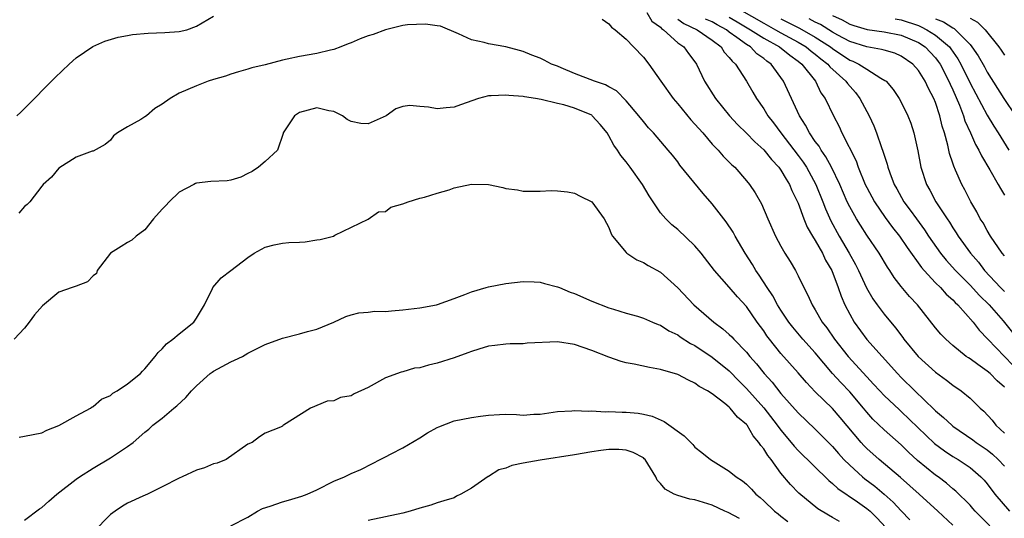
# Model space of a CAD drawing. Units: inches. Extents: x 2649000 to 2652000, y 1557000 to 1560000.
# Drawn here: x 2650098 to 2650213, y 1557338 to 1557396 of the extents above; entities that cross this region are included whole.
import ezdxf

# ---------------------------------------------------------------- set-up
doc = ezdxf.new("R2010")
doc.units = ezdxf.units.IN
doc.header["$MEASUREMENT"] = 0
doc.layers.add('LD26491557_2ft', color=135, linetype='Continuous')

msp = doc.modelspace()

# ---------------------------------------------------------------- linework, layer by layer
at = {"layer": 'LD26491557_2ft'}
for points, elevation in [([(2650181, 1557398.03), (2650185, 1557395.75), (2650186.37, 1557395), (2650187, 1557394.64), (2650189, 1557393.55), (2650189.95, 1557393), (2650190.52, 1557392.52), (2650191, 1557392.17), (2650191.63, 1557391.63), (2650192.46, 1557391), (2650192.69, 1557390.69), (2650194.57, 1557389), (2650194.74, 1557388.74), (2650195.68, 1557387.68), (2650196.2, 1557387), (2650197.26, 1557385), (2650197.8, 1557383.8), (2650198.12, 1557383), (2650198.7, 1557381.3), (2650198.87, 1557380.87), (2650199, 1557380.41), (2650199.35, 1557379.35), (2650199.43, 1557379), (2650199.66, 1557378.34), (2650200.17, 1557377), (2650200.48, 1557376.48), (2650201.3, 1557375), (2650202.03, 1557374.03), (2650202.76, 1557373), (2650203.72, 1557371.72), (2650204.19, 1557371), (2650205.58, 1557369), (2650206.21, 1557368.21), (2650207.31, 1557367), (2650209, 1557365.29), (2650210.09, 1557364.09), (2650211.22, 1557363), (2650212.85, 1557361.15), (2650214.58, 1557359)], 7936), ([(2650098.12, 1557385), (2650098.58, 1557385.42), (2650099, 1557385.82), (2650102.57, 1557389.43), (2650104.21, 1557391), (2650105, 1557391.72), (2650106.96, 1557393.04), (2650108.35, 1557393.65), (2650109.88, 1557394.12), (2650111, 1557394.32), (2650111.55, 1557394.45), (2650113.39, 1557394.61), (2650115.33, 1557394.67), (2650117, 1557394.78), (2650117.88, 1557395), (2650119, 1557395.4), (2650121, 1557396.57)], 7946), ([(2650166.21, 1557396.21), (2650167, 1557395.69), (2650167.31, 1557395.31), (2650167.7, 1557395), (2650169, 1557393.89), (2650169.84, 1557393), (2650171, 1557391.82), (2650171.64, 1557391), (2650173.03, 1557389), (2650174.45, 1557387), (2650175, 1557386.36), (2650176.52, 1557384.52), (2650177, 1557384.03), (2650177.9, 1557383), (2650179, 1557381.7), (2650179.69, 1557381), (2650180.29, 1557380.29), (2650181.29, 1557379.29), (2650181.63, 1557379), (2650183, 1557377.44), (2650183.36, 1557377), (2650184.02, 1557376.02), (2650184.76, 1557374.76), (2650185.49, 1557373), (2650186.38, 1557371), (2650187, 1557369.82), (2650187.47, 1557369), (2650188.06, 1557368.06), (2650188.68, 1557367), (2650189, 1557366.39), (2650189.65, 1557365), (2650190.14, 1557364.14), (2650190.62, 1557363), (2650191, 1557362.41), (2650191.8, 1557361), (2650192.33, 1557360.33), (2650193.22, 1557359), (2650194.83, 1557357), (2650197, 1557354.61), (2650197.79, 1557353.79), (2650198.49, 1557353), (2650199, 1557352.45), (2650200.78, 1557350.78), (2650201, 1557350.6), (2650204.86, 1557346.86), (2650206.02, 1557346.02), (2650207, 1557345.37), (2650207.63, 1557345), (2650209, 1557344.07), (2650210.26, 1557343), (2650210.63, 1557342.63), (2650211, 1557342.18), (2650211.9, 1557341), (2650213.61, 1557339)], 7946), ([(2650171.4, 1557397), (2650171.99, 1557395.99), (2650173, 1557395.28), (2650173.12, 1557395.12), (2650173.34, 1557395), (2650175, 1557393.48), (2650175.7, 1557393), (2650176.24, 1557392.24), (2650177, 1557391.26), (2650177.18, 1557391), (2650178.13, 1557389), (2650179.39, 1557387), (2650181.01, 1557385), (2650181.96, 1557383.96), (2650183, 1557382.95), (2650183.96, 1557381.96), (2650185, 1557381.04), (2650185.9, 1557379.9), (2650186.77, 1557379), (2650187, 1557378.68), (2650187.61, 1557377.61), (2650188.01, 1557377), (2650188.29, 1557376.28), (2650188.92, 1557375), (2650189, 1557374.82), (2650189.65, 1557373), (2650190.04, 1557372.04), (2650190.66, 1557371), (2650191, 1557370.47), (2650191.84, 1557369), (2650192.2, 1557368.2), (2650192.92, 1557367), (2650193.67, 1557365), (2650194, 1557364), (2650194.45, 1557363), (2650195, 1557361.91), (2650195.51, 1557361), (2650197, 1557358.97), (2650200.56, 1557355), (2650201, 1557354.55), (2650202.59, 1557353), (2650204.84, 1557350.84), (2650205, 1557350.67), (2650205.91, 1557349.91), (2650206.87, 1557349), (2650207, 1557348.89), (2650209.32, 1557347.32), (2650209.72, 1557347), (2650211, 1557346.12), (2650211.62, 1557345.62), (2650212.28, 1557345), (2650213, 1557344.23)], 7944), ([(2650175, 1557396.24), (2650175.71, 1557395.71), (2650177.27, 1557395), (2650179, 1557393.77), (2650180.04, 1557393), (2650180.4, 1557392.4), (2650181, 1557391.78), (2650181.33, 1557391.33), (2650181.73, 1557391), (2650183, 1557389), (2650183.75, 1557387.75), (2650184.17, 1557387), (2650185, 1557385.81), (2650185.48, 1557385), (2650186.15, 1557384.15), (2650186.98, 1557383), (2650189, 1557380.36), (2650189.58, 1557379.58), (2650189.96, 1557379), (2650191.07, 1557377), (2650191.87, 1557375), (2650192.18, 1557374.18), (2650192.79, 1557372.79), (2650193.79, 1557371), (2650194.96, 1557369), (2650195.68, 1557367.68), (2650196.02, 1557367), (2650196.97, 1557364.97), (2650197.71, 1557363.71), (2650198.21, 1557363), (2650199, 1557361.93), (2650200.33, 1557360.33), (2650201.19, 1557359.19), (2650201.32, 1557359), (2650202.96, 1557357), (2650205, 1557355.17), (2650206.26, 1557354.26), (2650207, 1557353.65), (2650207.96, 1557353), (2650209, 1557352.15), (2650210.18, 1557351), (2650210.62, 1557350.62), (2650211.57, 1557349.57), (2650211.99, 1557349), (2650213, 1557348.07)], 7942), ([(2650213, 1557353.43), (2650212.15, 1557354.15), (2650211.35, 1557355), (2650211, 1557355.3), (2650209.92, 1557356.08), (2650209, 1557356.71), (2650208.82, 1557356.82), (2650208.57, 1557357), (2650207, 1557358.29), (2650206.18, 1557359), (2650205.6, 1557359.6), (2650205, 1557360.34), (2650202.89, 1557363), (2650201.97, 1557363.97), (2650201, 1557365.14), (2650200.18, 1557366.18), (2650199.66, 1557367), (2650199.39, 1557367.39), (2650198.43, 1557369), (2650197, 1557371.1), (2650196.25, 1557372.25), (2650195.78, 1557373), (2650195, 1557374.41), (2650194.72, 1557375), (2650193.86, 1557377), (2650192.9, 1557379), (2650192.23, 1557380.23), (2650191.67, 1557381), (2650191.44, 1557381.44), (2650191, 1557382.01), (2650190.32, 1557383), (2650189.88, 1557383.88), (2650189.16, 1557385), (2650187.3, 1557389), (2650185.86, 1557391), (2650185.35, 1557391.35), (2650185, 1557391.66), (2650184.21, 1557392.21), (2650183.47, 1557393), (2650183, 1557393.29), (2650181.89, 1557394.11), (2650181, 1557394.73), (2650180.66, 1557395), (2650179.58, 1557395.58), (2650179, 1557395.91), (2650178.24, 1557396.24)], 7940), ([(2650181, 1557396.45), (2650181.91, 1557395.91), (2650183.48, 1557395), (2650185, 1557394.01), (2650186.82, 1557393), (2650188.02, 1557392.02), (2650189, 1557391.34), (2650189.43, 1557391), (2650191.01, 1557389), (2650191.66, 1557387.66), (2650192.16, 1557387), (2650193.11, 1557385), (2650193.76, 1557383.76), (2650194.1, 1557383), (2650195.74, 1557379.74), (2650196, 1557379), (2650196.82, 1557377), (2650197, 1557376.63), (2650197.87, 1557375), (2650199.14, 1557373.14), (2650199.99, 1557371.99), (2650200.78, 1557371), (2650201.67, 1557369.67), (2650203.34, 1557367.34), (2650203.65, 1557367), (2650205, 1557365.57), (2650205.58, 1557365), (2650206.24, 1557364.24), (2650207, 1557363.58), (2650207.27, 1557363.27), (2650207.58, 1557363), (2650209.36, 1557361), (2650210.06, 1557360.06), (2650211.07, 1557359), (2650213.99, 1557355.99)], 7938), ([(2650187, 1557396.27), (2650187.85, 1557395.85), (2650189.16, 1557395.16), (2650191, 1557394.13), (2650192.77, 1557393), (2650193, 1557392.82), (2650195, 1557391.47), (2650195.35, 1557391.35), (2650196.08, 1557391), (2650197, 1557390.4), (2650198.62, 1557389.38), (2650199.11, 1557389.11), (2650199.23, 1557389), (2650200.06, 1557388.06), (2650200.77, 1557387), (2650201, 1557386.57), (2650201.78, 1557385), (2650202.12, 1557384.12), (2650202.47, 1557383), (2650202.92, 1557380.92), (2650203.28, 1557379), (2650203.94, 1557377), (2650204.33, 1557376.33), (2650205.02, 1557375), (2650206.34, 1557373), (2650206.61, 1557372.61), (2650207, 1557371.97), (2650207.39, 1557371.39), (2650207.62, 1557371), (2650209.06, 1557369), (2650209.97, 1557367.97), (2650210.7, 1557367), (2650212.55, 1557365), (2650213, 1557364.54)], 7934), ([(2650213, 1557368.7), (2650212.76, 1557369), (2650211.38, 1557371), (2650211, 1557371.63), (2650210.52, 1557372.52), (2650210.2, 1557373), (2650209.8, 1557373.8), (2650209.1, 1557375), (2650208.38, 1557376.38), (2650208.04, 1557377), (2650207.32, 1557378.68), (2650207.11, 1557379.11), (2650207, 1557379.49), (2650206.62, 1557380.62), (2650206.43, 1557381.57), (2650206.03, 1557383), (2650205.77, 1557383.77), (2650205.5, 1557385), (2650205, 1557386.52), (2650204.81, 1557387), (2650204.17, 1557388.17), (2650203.79, 1557389), (2650203, 1557390.26), (2650202.35, 1557391), (2650201, 1557391.94), (2650200.27, 1557392.27), (2650199, 1557392.62), (2650198.71, 1557392.71), (2650197, 1557392.99), (2650195, 1557393.63), (2650193.62, 1557394.38), (2650193, 1557394.73), (2650191.6, 1557395.6), (2650191, 1557395.88), (2650190.28, 1557396.28)], 7932), ([(2650193, 1557396.66), (2650194.14, 1557396.14), (2650195, 1557395.66), (2650195.49, 1557395.49), (2650197.02, 1557395.02), (2650199, 1557394.75), (2650201, 1557394.36), (2650203, 1557393.51), (2650203.77, 1557393), (2650205, 1557391.71), (2650205.31, 1557391.31), (2650205.52, 1557391), (2650206.55, 1557389), (2650206.68, 1557388.68), (2650207, 1557388), (2650207.76, 1557386.24), (2650208.23, 1557385), (2650208.4, 1557384.4), (2650209.05, 1557383), (2650209.64, 1557381.64), (2650210.02, 1557381), (2650210.32, 1557380.32), (2650211.3, 1557378.7), (2650212.29, 1557377), (2650212.53, 1557376.53), (2650213, 1557375.76)], 7930), ([(2650200.28, 1557396.28), (2650201, 1557396.16), (2650203, 1557395.47), (2650203.33, 1557395.33), (2650203.97, 1557395), (2650205, 1557394.35), (2650206.61, 1557393), (2650206.78, 1557392.78), (2650207.6, 1557391.6), (2650207.92, 1557391), (2650209, 1557388.78), (2650211, 1557385.05), (2650211.78, 1557383.78), (2650212.29, 1557383), (2650213.5, 1557381)], 7928), ([(2650205, 1557396.26), (2650205.91, 1557395.91), (2650207, 1557395.2), (2650207.14, 1557395.14), (2650207.31, 1557395), (2650209, 1557393.27), (2650209.23, 1557393), (2650209.95, 1557391.95), (2650210.67, 1557390.67), (2650211, 1557390.05), (2650212.95, 1557387), (2650214.31, 1557385)], 7926), ([(2650209, 1557396.36), (2650209.87, 1557395.87), (2650210.77, 1557395), (2650212.37, 1557393), (2650212.63, 1557392.63), (2650213, 1557392.04)], 7924), ([(2650211.3, 1557337.3), (2650210.29, 1557338.29), (2650209.61, 1557339), (2650209.33, 1557339.33), (2650209, 1557339.69), (2650207.34, 1557341.34), (2650207, 1557341.6), (2650206.26, 1557342.26), (2650205.29, 1557343), (2650205, 1557343.21), (2650202.91, 1557344.91), (2650201.86, 1557345.86), (2650201, 1557346.71), (2650199, 1557348.47), (2650197.7, 1557349.7), (2650197, 1557350.5), (2650196.59, 1557351), (2650195, 1557352.87), (2650193.96, 1557353.96), (2650193.02, 1557355.02), (2650191, 1557357.42), (2650189.57, 1557359), (2650188.39, 1557360.39), (2650187.93, 1557361), (2650187, 1557362.39), (2650186.62, 1557363), (2650186.06, 1557364.06), (2650185.42, 1557365), (2650184.47, 1557366.47), (2650184.1, 1557367), (2650183.7, 1557367.7), (2650182.85, 1557369), (2650181.68, 1557371), (2650181.45, 1557371.45), (2650180.65, 1557372.65), (2650179, 1557374.76), (2650177.95, 1557375.95), (2650175.26, 1557379.26), (2650175, 1557379.62), (2650174.39, 1557380.39), (2650173.89, 1557381), (2650172.16, 1557383), (2650171.6, 1557383.6), (2650171, 1557384.31), (2650170.48, 1557385), (2650169, 1557386.73), (2650167.88, 1557387.88), (2650167, 1557388.34), (2650166.6, 1557388.6), (2650165.31, 1557389), (2650163, 1557389.92), (2650161.45, 1557390.55), (2650161, 1557390.75), (2650160.33, 1557391), (2650159.47, 1557391.47), (2650159, 1557391.69), (2650158.03, 1557392.03), (2650157, 1557392.47), (2650156.57, 1557392.57), (2650155, 1557392.99), (2650153, 1557393.37), (2650152.47, 1557393.53), (2650151, 1557393.83), (2650149.49, 1557394.51), (2650147.4, 1557395.4), (2650147, 1557395.44), (2650145.65, 1557395.65), (2650143.55, 1557395.55), (2650143, 1557395.47), (2650141, 1557394.98), (2650139.55, 1557394.45), (2650139, 1557394.3), (2650138.07, 1557393.93), (2650137, 1557393.47), (2650136.65, 1557393.35), (2650135.81, 1557393), (2650135, 1557392.68), (2650134.6, 1557392.6), (2650133, 1557392.22), (2650131, 1557391.9), (2650129.56, 1557391.56), (2650129, 1557391.47), (2650127, 1557390.92), (2650125.44, 1557390.56), (2650125, 1557390.4), (2650123.9, 1557390.1), (2650123, 1557389.82), (2650122.39, 1557389.61), (2650121, 1557389.2), (2650120.37, 1557389), (2650119, 1557388.49), (2650117, 1557387.63), (2650115.95, 1557387), (2650115, 1557386.33), (2650114.16, 1557385.84), (2650113.19, 1557385), (2650113, 1557384.85), (2650112.55, 1557384.55), (2650111, 1557383.69), (2650109.81, 1557383), (2650109.35, 1557382.65), (2650109, 1557382.15), (2650108.37, 1557381.63), (2650107, 1557380.88), (2650106.86, 1557380.86), (2650105, 1557380.16), (2650103, 1557378.89), (2650102.14, 1557377.86), (2650101.17, 1557377), (2650101, 1557376.82), (2650099.61, 1557375), (2650099.33, 1557374.67), (2650099, 1557374.43), (2650098.35, 1557373.65)], 7948), ([(2650207, 1557337.37), (2650205.26, 1557339), (2650203.07, 1557341), (2650200.91, 1557342.91), (2650198.45, 1557345), (2650197, 1557346.29), (2650196.64, 1557346.64), (2650196.32, 1557347), (2650193.91, 1557349.91), (2650193, 1557350.94), (2650191, 1557352.89), (2650189.97, 1557353.97), (2650189, 1557355.11), (2650187, 1557357.34), (2650185.66, 1557359), (2650185.38, 1557359.38), (2650185, 1557359.96), (2650184.24, 1557361), (2650183, 1557362.8), (2650181.94, 1557363.94), (2650181, 1557365.07), (2650179.27, 1557367), (2650177.72, 1557369), (2650177, 1557369.86), (2650175, 1557371.77), (2650174.32, 1557372.32), (2650173.63, 1557373), (2650173, 1557373.72), (2650171.67, 1557375.67), (2650170.89, 1557377), (2650169.48, 1557379), (2650169, 1557379.63), (2650168.38, 1557380.38), (2650167.99, 1557381), (2650167.58, 1557381.58), (2650167, 1557382.66), (2650166.79, 1557383), (2650165.97, 1557383.97), (2650165.06, 1557385), (2650165, 1557385.05), (2650163, 1557385.88), (2650161.73, 1557386.27), (2650161, 1557386.42), (2650159.11, 1557386.89), (2650158.46, 1557387), (2650157.18, 1557387.18), (2650157, 1557387.22), (2650155.35, 1557387.35), (2650155, 1557387.39), (2650153.29, 1557387.29), (2650153, 1557387.3), (2650151.81, 1557387), (2650149.73, 1557386.27), (2650149, 1557385.98), (2650148.07, 1557385.93), (2650147, 1557385.78), (2650146.01, 1557385.99), (2650145, 1557386.05), (2650143.82, 1557386.18), (2650143, 1557386.06), (2650142.2, 1557385.8), (2650141.08, 1557385), (2650139, 1557384.06), (2650138.11, 1557384.11), (2650137, 1557384.32), (2650136.54, 1557384.54), (2650135.99, 1557385), (2650135, 1557385.5), (2650134.42, 1557385.58), (2650133, 1557385.91), (2650131, 1557385.36), (2650130.42, 1557385), (2650129.09, 1557383), (2650129.08, 1557382.92), (2650128.44, 1557381), (2650127, 1557379.68), (2650126.23, 1557379), (2650125.48, 1557378.52), (2650125, 1557378.26), (2650124.15, 1557377.85), (2650123, 1557377.49), (2650122.58, 1557377.42), (2650120.67, 1557377.33), (2650119, 1557377.15), (2650118.88, 1557377.12), (2650118.7, 1557377), (2650117, 1557376.12), (2650115.85, 1557375), (2650115.45, 1557374.55), (2650115, 1557374.11), (2650114.01, 1557373), (2650113, 1557371.74), (2650112, 1557371), (2650111.48, 1557370.52), (2650111, 1557370.27), (2650110.23, 1557369.77), (2650108.99, 1557369.01), (2650107.44, 1557367), (2650107.36, 1557366.64), (2650107, 1557366.38), (2650106.33, 1557365.67), (2650105, 1557365.19), (2650104.54, 1557365), (2650103, 1557364.46), (2650101.11, 1557362.89), (2650100.16, 1557361.84), (2650099.55, 1557361), (2650099, 1557360.28), (2650097.8, 1557359)], 7950), ([(2650098.38, 1557347.62), (2650099, 1557347.72), (2650101, 1557348.12), (2650101.58, 1557348.42), (2650103, 1557348.95), (2650105, 1557350.1), (2650106.69, 1557351), (2650106.86, 1557351.14), (2650107, 1557351.19), (2650107.97, 1557352.03), (2650109, 1557352.46), (2650109.28, 1557352.72), (2650109.77, 1557353), (2650111, 1557353.81), (2650112.48, 1557355), (2650112.72, 1557355.28), (2650113, 1557355.54), (2650114.2, 1557357), (2650114.54, 1557357.46), (2650115, 1557357.88), (2650115.53, 1557358.47), (2650116.27, 1557359), (2650117, 1557359.62), (2650118.71, 1557361), (2650119, 1557361.44), (2650119.58, 1557362.42), (2650119.96, 1557363), (2650120.89, 1557364.89), (2650120.93, 1557365), (2650121.87, 1557366.13), (2650122.99, 1557367), (2650125, 1557368.49), (2650125.72, 1557369), (2650127, 1557369.71), (2650128.03, 1557369.97), (2650129, 1557370.19), (2650129.76, 1557370.24), (2650131, 1557370.28), (2650131.66, 1557370.34), (2650133, 1557370.55), (2650133.41, 1557370.59), (2650134.95, 1557371), (2650135.09, 1557371.09), (2650139, 1557372.97), (2650140.19, 1557373.81), (2650141, 1557373.86), (2650141.63, 1557374.37), (2650143, 1557374.75), (2650143.63, 1557375), (2650145, 1557375.41), (2650145.52, 1557375.52), (2650147, 1557376), (2650148.39, 1557376.39), (2650149, 1557376.59), (2650151, 1557377.03), (2650153, 1557377), (2650154.66, 1557376.66), (2650155, 1557376.55), (2650156.36, 1557376.36), (2650157, 1557376.22), (2650158.24, 1557376.24), (2650159, 1557376.21), (2650160.29, 1557376.29), (2650161, 1557376.26), (2650162.16, 1557376.16), (2650163, 1557375.97), (2650163.63, 1557375.63), (2650165, 1557374.98), (2650166.43, 1557373), (2650167, 1557371.99), (2650167.25, 1557371.25), (2650167.4, 1557371), (2650169, 1557369.08), (2650169.08, 1557369), (2650170.24, 1557368.24), (2650171, 1557367.91), (2650171.57, 1557367.57), (2650173, 1557366.79), (2650175, 1557364.99), (2650176.88, 1557363), (2650179.18, 1557361), (2650180.23, 1557360.23), (2650181, 1557359.54), (2650181.28, 1557359.28), (2650181.52, 1557359), (2650183, 1557357.49), (2650183.39, 1557357), (2650184.15, 1557356.15), (2650185.05, 1557355), (2650185.99, 1557353.99), (2650187, 1557352.69), (2650189, 1557350.44), (2650191, 1557348.54), (2650191.78, 1557347.78), (2650193, 1557346.53), (2650193.7, 1557345.7), (2650194.34, 1557345), (2650195, 1557344.35), (2650196.49, 1557343), (2650196.77, 1557342.77), (2650197.91, 1557341.91), (2650199, 1557340.98), (2650200.06, 1557340.06), (2650201, 1557339.03), (2650201.99, 1557337.99)], 7952), ([(2650099, 1557337.94), (2650100.74, 1557339.26), (2650101, 1557339.42), (2650101.84, 1557340.16), (2650102.76, 1557341), (2650105, 1557342.73), (2650105.41, 1557343), (2650107, 1557344.01), (2650109, 1557345.19), (2650111, 1557346.52), (2650111.64, 1557347), (2650113, 1557348.19), (2650113.46, 1557348.54), (2650113.95, 1557349), (2650115, 1557349.84), (2650116.39, 1557351), (2650116.74, 1557351.26), (2650117.76, 1557352.24), (2650118.43, 1557353), (2650119, 1557353.6), (2650120.61, 1557355), (2650120.83, 1557355.17), (2650121, 1557355.28), (2650123, 1557356.36), (2650123.45, 1557356.55), (2650124.35, 1557357), (2650125, 1557357.37), (2650127, 1557358.38), (2650129, 1557359.11), (2650131, 1557359.63), (2650131.91, 1557359.91), (2650133, 1557360.16), (2650135, 1557361), (2650136.37, 1557361.63), (2650137, 1557361.84), (2650137.91, 1557362.09), (2650139, 1557362.14), (2650139.75, 1557362.25), (2650141, 1557362.24), (2650141.68, 1557362.32), (2650143, 1557362.42), (2650145, 1557362.66), (2650146.92, 1557363), (2650147.03, 1557363.03), (2650149, 1557363.74), (2650150.21, 1557364.21), (2650151, 1557364.53), (2650152.7, 1557365), (2650153, 1557365.11), (2650155, 1557365.48), (2650157, 1557365.7), (2650158.31, 1557365.69), (2650159, 1557365.65), (2650159.48, 1557365.48), (2650161, 1557365.11), (2650161.23, 1557365), (2650162.48, 1557364.48), (2650163, 1557364.32), (2650165, 1557363.44), (2650167, 1557362.66), (2650167.51, 1557362.49), (2650169, 1557362.04), (2650170.33, 1557361.67), (2650171, 1557361.46), (2650172.05, 1557361), (2650172.73, 1557360.73), (2650173, 1557360.65), (2650173.98, 1557359.98), (2650175, 1557359.52), (2650175.29, 1557359.29), (2650176.5, 1557358.5), (2650177, 1557358.26), (2650179, 1557356.92), (2650181, 1557355.31), (2650182.14, 1557354.14), (2650183, 1557353.29), (2650185, 1557351.01), (2650186.57, 1557349), (2650187, 1557348.41), (2650188.21, 1557347), (2650188.55, 1557346.55), (2650189, 1557346.07), (2650192.57, 1557342.57), (2650193, 1557342.24), (2650193.63, 1557341.63), (2650195.92, 1557340.08), (2650197, 1557339.32), (2650197.38, 1557339), (2650198.2, 1557338.2), (2650199.16, 1557337.16)], 7954), ([(2650193.8, 1557337.8), (2650193, 1557338.27), (2650192.53, 1557338.53), (2650191.28, 1557339.28), (2650189.08, 1557341.08), (2650188.1, 1557342.1), (2650187, 1557343.44), (2650185.86, 1557345), (2650185.47, 1557345.47), (2650185, 1557346.26), (2650184.65, 1557346.65), (2650184.45, 1557347), (2650183.77, 1557347.77), (2650183.06, 1557349), (2650183, 1557349.08), (2650181.94, 1557349.94), (2650181.1, 1557351), (2650181, 1557351.1), (2650180.49, 1557351.51), (2650179, 1557352.64), (2650178.46, 1557353), (2650177.51, 1557353.51), (2650177, 1557353.9), (2650176.24, 1557354.24), (2650175, 1557354.91), (2650173, 1557355.5), (2650171.71, 1557355.71), (2650169.91, 1557356.09), (2650169, 1557356.26), (2650168.42, 1557356.42), (2650167, 1557356.92), (2650165, 1557357.71), (2650163, 1557358.38), (2650161, 1557358.7), (2650157.47, 1557358.53), (2650157, 1557358.46), (2650155.52, 1557358.48), (2650155, 1557358.41), (2650153.71, 1557358.29), (2650153, 1557358.18), (2650151.85, 1557357.85), (2650151, 1557357.58), (2650150.58, 1557357.42), (2650149, 1557356.85), (2650147, 1557356.21), (2650146.01, 1557355.99), (2650145, 1557355.69), (2650144.38, 1557355.62), (2650143, 1557355.22), (2650142.82, 1557355.18), (2650141, 1557354.51), (2650139, 1557353.39), (2650137.36, 1557352.64), (2650137, 1557352.4), (2650135.77, 1557352.23), (2650135, 1557351.83), (2650134.2, 1557351.8), (2650132.29, 1557351), (2650129.15, 1557349), (2650129.04, 1557348.96), (2650129, 1557348.91), (2650128.79, 1557348.79), (2650127, 1557348.08), (2650126.35, 1557347.65), (2650125.5, 1557347), (2650125, 1557346.81), (2650122.47, 1557345), (2650121.4, 1557344.6), (2650121, 1557344.5), (2650119.94, 1557344.06), (2650119, 1557343.79), (2650117.35, 1557343), (2650117, 1557342.85), (2650115, 1557341.82), (2650113.31, 1557341), (2650112.76, 1557340.76), (2650111, 1557339.93), (2650110.41, 1557339.59), (2650109.53, 1557339), (2650109, 1557338.61), (2650107, 1557336.58)], 7956), ([(2650123, 1557337.3), (2650125, 1557338.31), (2650126.12, 1557339), (2650126.69, 1557339.31), (2650127.6, 1557339.6), (2650129, 1557340.11), (2650129.71, 1557340.29), (2650131.26, 1557340.74), (2650131.9, 1557341), (2650133, 1557341.48), (2650135, 1557342.48), (2650136.24, 1557343), (2650137, 1557343.38), (2650138.13, 1557343.87), (2650139.47, 1557344.53), (2650140.38, 1557345), (2650141, 1557345.33), (2650141.67, 1557345.67), (2650143, 1557346.39), (2650145, 1557347.53), (2650145.89, 1557348.11), (2650147, 1557348.72), (2650147.19, 1557348.81), (2650149, 1557349.51), (2650151, 1557349.88), (2650152.04, 1557350.04), (2650153, 1557350.16), (2650154.25, 1557350.25), (2650155, 1557350.27), (2650156.25, 1557350.25), (2650157, 1557350.18), (2650158.27, 1557350.27), (2650159, 1557350.27), (2650161, 1557350.58), (2650162.67, 1557350.67), (2650163, 1557350.73), (2650164.62, 1557350.62), (2650165, 1557350.67), (2650166.57, 1557350.57), (2650167, 1557350.61), (2650168.52, 1557350.52), (2650169, 1557350.52), (2650170.39, 1557350.39), (2650171, 1557350.28), (2650172.04, 1557350.04), (2650173.43, 1557349.43), (2650175.76, 1557347.76), (2650176.75, 1557346.75), (2650177, 1557346.46), (2650177.82, 1557345.82), (2650178.79, 1557345), (2650181, 1557343.66), (2650181.78, 1557343), (2650182.53, 1557342.53), (2650183, 1557342.16), (2650183.57, 1557341.57), (2650184.08, 1557341), (2650184.59, 1557340.59), (2650185, 1557340.22), (2650186.24, 1557339), (2650186.68, 1557338.68), (2650187, 1557338.41), (2650187.81, 1557337.81)], 7958), ([(2650182.17, 1557338.17), (2650180.86, 1557338.86), (2650180.49, 1557339), (2650179, 1557339.69), (2650177, 1557340.31), (2650176.42, 1557340.42), (2650175, 1557340.84), (2650174.57, 1557341), (2650173.55, 1557341.55), (2650173, 1557342.22), (2650172.6, 1557342.6), (2650172.43, 1557343), (2650171.21, 1557345), (2650171.11, 1557345.11), (2650171, 1557345.19), (2650169.83, 1557345.83), (2650169, 1557346.09), (2650168.16, 1557346.16), (2650167, 1557346.17), (2650166.06, 1557346.06), (2650165, 1557345.91), (2650163, 1557345.57), (2650159, 1557344.93), (2650157, 1557344.57), (2650155.7, 1557344.3), (2650155, 1557344.02), (2650154.17, 1557343.83), (2650153, 1557343.05), (2650152.96, 1557343.04), (2650151, 1557341.69), (2650149.77, 1557341), (2650149.26, 1557340.74), (2650149, 1557340.57), (2650147.78, 1557340.22), (2650147, 1557339.98), (2650146.29, 1557339.71), (2650145, 1557339.37), (2650143.88, 1557339), (2650143, 1557338.77), (2650139, 1557337.93)], 7960)]:
    msp.add_lwpolyline(points, dxfattribs=dict(at, elevation=elevation))

doc.saveas('drawing.dxf')
